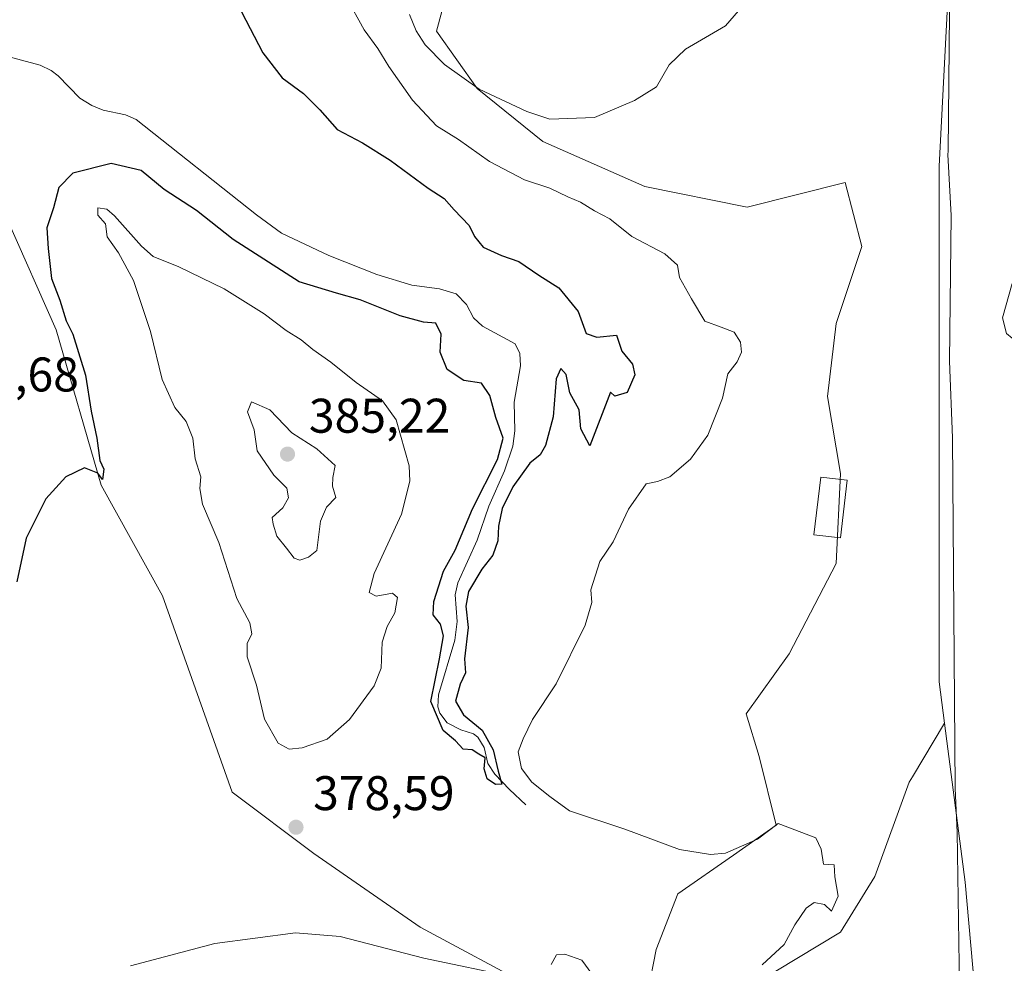
# Model space of a CAD drawing. Units: metres. Extents: x 628810 to 632291, y 4681037 to 4683414.
# Drawn here: x 630216 to 630419, y 4682862 to 4683057 of the extents above; entities that cross this region are included whole.
import ezdxf

# ---------------------------------------------------------------- set-up
doc = ezdxf.new("R2010")
doc.units = ezdxf.units.M
doc.header["$MEASUREMENT"] = 0
for name, color, linetype, lineweight in [('Corriente natural lineal', 142, 'Continuous', 13), ('Cultivos herbáceos CxS', 92, 'Continuous', 0), ('Curva de nivel maestra', 30, 'Continuous', 30), ('Curva de nivel normal', 30, 'Continuous', 0), ('Edificación Cxs', 1, 'Continuous', 13), ('Matorral CxS', 135, 'Continuous', 0), ('Punto de cota en terreno', 7, 'Continuous', 0), ('Rótulo de punto de cota en terreno', 7, 'Continuous', 0), ('Vía pecuaria CxS', 92, 'Continuous', 13)]:
    doc.layers.add(name, color=color, linetype=linetype, lineweight=lineweight)
doc.styles.add('Style-Arial', font='txt')

# ---------------------------------------------------------------- blocks, each defined once
blk = doc.blocks.new('*U4')
at = {"layer": 'Cultivos herbáceos CxS', "color": 92, "linetype": 'Continuous', "lineweight": 0}
for points in [[(630408.7506999997, 4683091.2905, 385.2700000000041), (630405.3775000004, 4683026.3533, 384.5029000000068), (630405.3765000004, 4682920.094699999, 382.3873000000021), (630406.4833000004, 4682911.5777, 382.1438999999955), (630399.8435000004, 4682900.511700001, 381.3540999999968), (630399.1564999997, 4682899.366699999, 381.2111000000005), (630392.0893000001, 4682879.9321, 380.2378000000026), (630385.0219000002, 4682868.448100001, 380.2482000000018), (630367.3537, 4682857.847300001, 380.3104000000022)], [(630345.2686999999, 4682856.080900001, 380.1003000000055), (630347.0356999999, 4682864.9145, 379.9676000000036), (630351.4528999999, 4682876.3989, 379.9296000000031), (630362.9373000005, 4682884.3497, 380.8886000000057), (630371.7713000001, 4682890.533299999, 380.6943000000028), (630368.2377000004, 4682904.667300001, 382.3659000000043), (630365.5877, 4682913.501300001, 382.8745000000054), (630374.4219000004, 4682925.868899999, 383.2755999999936), (630384.1392999999, 4682944.420100001, 383.6092999999965), (630385.0231, 4682962.9713, 383.8076000000001), (630382.3728999998, 4682978.8729, 383.4383999999991), (630384.1398999998, 4682993.890500001, 383.3450000000012), (630389.4404999996, 4683009.791300001, 384.0866999999998), (630385.9917000001, 4683022.980699999, 384.7731000000058), (630365.7631000001, 4683017.9209, 384.6912000000011), (630344.6911000004, 4683022.1381, 384.8525999999983), (630323.6195, 4683031.4145, 384.4398999999976), (630310.1333, 4683042.378500001, 385.3001999999979), (630301.7056999998, 4683054.1843, 385.8012000000017), (630306.7629000006, 4683072.737700001, 386.2768999999971)], [(630213.2033000002, 4683015.392300001, 373.349000000002), (630223.3173000002, 4682992.622099999, 374.5887999999977), (630232.5891000006, 4682960.576300001, 375.1340999999957), (630245.2314999999, 4682937.806100001, 376.3291999999929), (630259.5603, 4682897.326300001, 378.0798999999971), (630276.4171000002, 4682884.676100001, 378.8705999999947), (630298.3315000003, 4682869.4959, 379.4774000000034), (630321.9326999999, 4682856.8455, 380.1520000000019)]]:
    blk.add_polyline3d(points, dxfattribs=at)
blk = doc.blocks.new('5PATER')
at = {"layer": 'Punto de cota en terreno', "linetype": 'Continuous', "lineweight": 0}
h = blk.add_hatch(color=51, dxfattribs=at)
edge = h.paths.add_edge_path()
edge.add_ellipse((0, 0), major_axis=(-0.1095731443231308, -0.1110710700762829), ratio=0.9994222409660322, start_angle=0, end_angle=360)

msp = doc.modelspace()

# ---------------------------------------------------------------- linework, layer by layer
at = {"layer": 'Corriente natural lineal', "color": 142, "linetype": 'Continuous', "lineweight": 13}
msp.add_polyline3d([(630320.1101000002, 4682894.7401, 377.383600000001), (630316.7500999998, 4682897.880100001, 376.5984999999928), (630313.7401000002, 4682901.050100001, 375.5981999999931), (630312.3000999996, 4682903.2401, 374.7112999999954), (630311.5701000001, 4682906.5101, 375.054999999993), (630310.2200999996, 4682908.630100001, 375.2011000000057), (630309.3400999998, 4682909.340100001, 375.199099999998), (630306.7401000002, 4682910.1501, 375.1190000000061), (630303.9200999998, 4682911.600099999, 375.0437999999995), (630302.3800999997, 4682913.630100001, 375.1089999999967), (630301.9901000002, 4682914.920100001, 375.6827999999951), (630302.1101000002, 4682917.420100001, 376.2124999999942), (630305.5301000001, 4682928.6501, 374.7483999999968), (630305.9801000003, 4682932.5101, 374.5660000000062), (630305.5601000005, 4682938.020099999, 374.8356000000058), (630306.1501000002, 4682940.450099999, 374.8959000000032), (630310.0900999998, 4682949.2401, 374.8542000000016), (630312.5401, 4682956.270099999, 374.8361000000005), (630315.7701000003, 4682963.520099999, 375.5335999999952), (630317.4301000005, 4682968.620100001, 374.1797999999981), (630317.8901000004, 4682971.770099999, 373.928899999999), (630317.7401000002, 4682977.710100001, 373.338699999993), (630319.0401, 4682985.220100001, 373.222299999994), (630318.9001000002, 4682987.710100001, 373.2480000000069), (630317.9501, 4682989.710100001, 373.3224999999948), (630311.1801000005, 4682993.380100001, 373.4395999999979), (630309.3201000001, 4682995.0701, 373.2896999999939), (630307.9001000002, 4682997.800100001, 372.9562000000006), (630305.7600999996, 4683000.020099999, 373.4392999999982), (630302.3601000002, 4683001.0601, 373.5335999999952), (630296.6201, 4683001.790100001, 373.3880000000063), (630289.4501, 4683003.9801, 373.0299999999988), (630279.5100999996, 4683007.9301, 373.0638000000035), (630269.7500999998, 4683012.540100001, 372.7943999999989), (630264.5900999998, 4683016.290100001, 372.9925999999978), (630239.8201000001, 4683035.960100001, 372.2396000000008), (630237.5601000005, 4683036.920100001, 372.0043000000005), (630232.9801000003, 4683037.9001, 371.5339999999997), (630230.6601, 4683038.870100001, 371.6401000000042), (630228.1700999998, 4683040.380100001, 371.5917000000045), (630223.7200999996, 4683044.960100001, 371.7277000000031), (630222.2801000001, 4683046.0601, 371.667300000001), (630220.0000999998, 4683047.1601, 371.5822999999946), (630205.5601000005, 4683050.9801, 371.1502999999939)], dxfattribs=at)
at = {"layer": 'Cultivos herbáceos CxS', "color": 92, "linetype": 'Continuous', "lineweight": 0}
for points in [[(630364.0933999997, 4683379.163799999, 385.7780999999959), (630365.4212999997, 4683356.132900001, 385.7262000000046), (630365.4210999999, 4683324.545499999, 384.6699999999983), (630365.4209000003, 4683309.739499999, 383.5084999999963), (630367.0547000002, 4683294.8805, 383.0065000000032), (630372.8825000003, 4683268.8519, 384.7553000000044), (630387.1250999998, 4683223.861300001, 383.2890000000043), (630396.0440999996, 4683143.292300001, 386.4379999999946), (630408.7506999997, 4683091.2905, 385.2700000000041), (630405.3775000004, 4683026.3533, 384.5029000000068), (630405.3765000004, 4682920.094699999, 382.3873000000021), (630406.4833000004, 4682911.5777, 382.1438999999955)], [(630345.2686999999, 4682856.080900001, 380.1003000000055), (630347.0356999999, 4682864.9145, 379.9676000000036), (630351.4528999999, 4682876.3989, 379.9296000000031), (630362.9373000005, 4682884.3497, 380.8886000000057), (630371.7713000001, 4682890.533299999, 380.6943000000028), (630368.2377000004, 4682904.667300001, 382.3659000000043), (630365.5877, 4682913.501300001, 382.8745000000054), (630374.4219000004, 4682925.868899999, 383.2755999999936), (630384.1392999999, 4682944.420100001, 383.6092999999965), (630385.0231, 4682962.9713, 383.8076000000001), (630382.3728999998, 4682978.8729, 383.4383999999991), (630384.1398999998, 4682993.890500001, 383.3450000000012), (630389.4404999996, 4683009.791300001, 384.0866999999998), (630385.9917000001, 4683022.980699999, 384.7731000000058), (630365.7631000001, 4683017.9209, 384.6912000000011), (630344.6911000004, 4683022.1381, 384.8525999999983), (630323.6195, 4683031.4145, 384.4398999999976), (630310.1333, 4683042.378500001, 385.3001999999979), (630301.7056999998, 4683054.1843, 385.8012000000017), (630306.7629000006, 4683072.737700001, 386.2768999999971)], [(630213.2033000002, 4683015.392300001, 373.349000000002), (630223.3173000002, 4682992.622099999, 374.5887999999977), (630232.5891000006, 4682960.576300001, 375.1340999999957), (630245.2314999999, 4682937.806100001, 376.3291999999929), (630259.5603, 4682897.326300001, 378.0798999999971), (630276.4171000002, 4682884.676100001, 378.8705999999947), (630298.3315000003, 4682869.4959, 379.4774000000034), (630321.9326999999, 4682856.8455, 380.1520000000019), (630341.3183000004, 4682845.8825, 380.6226000000024), (630355.6473000003, 4682838.292300001, 380.6025999999983), (630368.2901, 4682838.292300001, 380.5075999999972), (630379.2471000003, 4682844.1963, 380.8858000000037), (630387.3923000004, 4682845.3069, 381.2921000000061), (630397.7912999997, 4682846.7257, 381.5999000000011), (630413.8053000001, 4682844.195900001, 381.663400000005)], [(630406.4833000004, 4682911.5777, 382.1438999999955), (630399.8435000004, 4682900.511700001, 381.3540999999968), (630399.1564999997, 4682899.366699999, 381.2111000000005), (630392.0893000001, 4682879.9321, 380.2378000000026), (630385.0219000002, 4682868.448100001, 380.2482000000018), (630367.3537, 4682857.847300001, 380.3104000000022)]]:
    msp.add_polyline3d(points, dxfattribs=at)
at = {"layer": 'Curva de nivel maestra', "color": 30, "linetype": 'Continuous', "lineweight": 30, "elevation": 375, "flags": 128}
msp.add_lwpolyline([(630261.4900000002, 4683058.140100001), (630265.9000000004, 4683049.710100001), (630269.9100000003, 4683044.5601), (630274.2999999998, 4683041.280099999), (630277.6399999997, 4683037.960100001), (630281.2599999999, 4683033.9101), (630286.4400000004, 4683031.1601), (630292.2000000002, 4683027.5601), (630300, 4683021.790100001), (630303.3099999997, 4683019.6801), (630305.3700000001, 4683017.350099999), (630308.4500000002, 4683014.110099999), (630309.54, 4683011.870100001), (630311.3499999996, 4683009.640100001), (630315.1100000005, 4683007.950099999), (630318.7199999997, 4683006.670100001), (630322.8099999997, 4683003.890100001), (630326.9699999997, 4683001.290100001), (630330.9500000002, 4682996.360099999), (630332.5499999998, 4682991.880100001), (630334.75, 4682991.0801), (630338.8200000003, 4682991.4801), (630339.9199999999, 4682988.2401), (630342.1200000001, 4682985.5101), (630342.6200000001, 4682983.340100001), (630341.04, 4682979.6601), (630338.5099999999, 4682978.9301), (630337.5700000003, 4682979.770099999), (630333.3399999999, 4682968.6801), (630331.5099999999, 4682972.2401), (630331.1299999999, 4682976.120100001), (630329.2000000002, 4682979.640100001), (630328.4299999997, 4682983.380100001), (630327.3600000005, 4682984.6501), (630326.3799999999, 4682982.4801), (630325.79, 4682974.6501), (630324.2199999997, 4682968.790100001), (630323.0999999996, 4682966.870100001), (630320.9400000004, 4682965.120100001), (630317.4400000004, 4682960.270099999), (630315.2800000003, 4682955.8101), (630314.5, 4682952.140100001), (630314.3399999999, 4682949.120100001), (630313.3600000005, 4682946.1801), (630311.0700000003, 4682943.3101), (630308.3399999999, 4682938.6501), (630307.7599999999, 4682935.6501), (630308.25, 4682931.270099999), (630307.5099999999, 4682924.800100001), (630307.6900000004, 4682921.940099999), (630306.5999999996, 4682919.600099999), (630305.6100000005, 4682916.0601), (630307.3099999997, 4682913.300100001), (630311.1399999997, 4682910.130100001), (630313.4100000003, 4682906.0701), (630314.4400000004, 4682901.6801), (630315.2000000002, 4682898.970100001), (630313.9000000004, 4682898.940099999), (630312.1399999997, 4682900.100099999), (630311.5599999997, 4682902.130100001), (630311.7400000002, 4682904.4001), (630310.4199999999, 4682905.1601), (630309.0800000001, 4682906.0601), (630307.1900000004, 4682906.1601), (630305.6399999997, 4682907.880100001), (630303.1299999999, 4682910.020099999), (630300.5599999997, 4682915.9801), (630302.3700000001, 4682924.800100001), (630303.1399999997, 4682929.550100001), (630302.5199999996, 4682931.9801), (630301.0099999999, 4682933.880100001), (630301.1399999997, 4682936.590100001), (630303.1900000004, 4682942.880100001), (630305.5800000001, 4682947.1801), (630309.1500000004, 4682955.710100001), (630314.29, 4682965.860099999), (630315.4500000002, 4682970.300100001), (630313.9500000002, 4682974.5101), (630312.7300000006, 4682979.0601), (630310.9699999997, 4682981.590100001), (630307.3799999999, 4682982.200099999), (630303.9299999997, 4682984.420100001), (630302.4699999997, 4682988.020099999), (630302.7000000002, 4682991.720100001), (630301.5899999999, 4682993.950099999), (630299.04, 4682994.1801), (630294.2199999997, 4682995.460100001), (630286.0099999999, 4682998.8101), (630281.0800000001, 4683000.1801), (630273.4299999997, 4683002.4901), (630259.7999999998, 4683011.2301), (630252.2300000006, 4683017.220100001), (630245.54, 4683021.530099999), (630240.8200000003, 4683025.440099999), (630234.6299999999, 4683026.920100001), (630226.7100000001, 4683024.890100001), (630223.8300000001, 4683021.960100001), (630222.7300000006, 4683017.7301), (630221.4000000004, 4683013.6501), (630221.6699999999, 4683009.350099999), (630222.2999999998, 4683003.220100001), (630224.0800000001, 4682998.7501), (630225.3399999999, 4682994.4801), (630226.7000000002, 4682991.700099999), (630229.3099999997, 4682983.300100001), (630230.5300000003, 4682975.860099999), (630231.6500000004, 4682970.3101), (630232.3099999997, 4682965.6801), (630233.1299999999, 4682963.890100001), (630232.8200000003, 4682961.7401), (630231.9199999999, 4682963.0601), (630229.1600000003, 4682964.1501), (630225.3200000003, 4682962.300100001), (630221.1900000004, 4682957.770099999), (630217.1200000001, 4682949.670100001), (630215.1900000004, 4682940.6601)], dxfattribs=at)
at = {"layer": 'Curva de nivel normal', "color": 30, "linetype": 'Continuous', "lineweight": 0, "flags": 128}
for points, elevation in [([(630368.9000000004, 4682861.720100001), (630373.3899999997, 4682865.960100001), (630375.5800000001, 4682869.9801), (630377.9800000006, 4682873.4301), (630379.5899999999, 4682874.5601), (630381.7100000001, 4682874.1601), (630383.1500000004, 4682872.8201), (630384.5700000003, 4682875.9101), (630383.8399999999, 4682879.850099999), (630383.6900000004, 4682882.360099999), (630381.4900000002, 4682882.4901), (630381.0300000003, 4682885.5601), (630379.9500000002, 4682887.950099999), (630372.2000000002, 4682890.870100001), (630367.8799999999, 4682887.620100001), (630361.29, 4682884.7601), (630358.2400000002, 4682884.470100001), (630351.8099999997, 4682885.5001), (630340.5300000003, 4682889.7301), (630329.1299999999, 4682893.5101), (630325.1100000005, 4682896.440099999), (630321.3799999999, 4682899.4001), (630319.2599999999, 4682902.2401), (630318.5700000003, 4682905.6501), (630319.5899999999, 4682908.3101), (630321.54, 4682912.3101), (630326.3899999997, 4682919.6501), (630332.4000000004, 4682931.7601), (630333.7599999999, 4682936.4301), (630333.5499999998, 4682939.0601), (630335.3899999997, 4682944.840100001), (630338.1299999999, 4682948.940099999), (630341.3399999999, 4682955.6601), (630344.9600000001, 4682960.890100001), (630347.3200000003, 4682961.370100001), (630349.8300000001, 4682962.290100001), (630354.0700000003, 4682965.9301), (630357.6900000004, 4682970.870100001), (630360.7000000002, 4682978.530099999), (630361.7699999996, 4682983.540100001), (630363.7000000002, 4682985.9801), (630364.6299999999, 4682987.9801), (630364.4199999999, 4682990.050100001), (630363.0800000001, 4682992.120100001), (630360.4100000003, 4682993.140100001), (630357.04, 4682994.370100001), (630354.3200000003, 4682998.9801), (630351.8399999999, 4683003.4101), (630351.4299999997, 4683005.960100001), (630348.7800000003, 4683008.280099999), (630341.9699999997, 4683011.870100001), (630337.4699999997, 4683015.470100001), (630334.29, 4683017.1601), (630331.4199999999, 4683018.950099999), (630328.7800000003, 4683020.0001), (630325.0999999996, 4683021.780099999), (630319.8399999999, 4683023.5001), (630312.6799999997, 4683027.3301), (630306.2800000003, 4683031.8301), (630301.7100000001, 4683034.640100001), (630296.7400000002, 4683039.960100001), (630291.8700000001, 4683046.860099999), (630289.5999999996, 4683050.590100001), (630286.7999999998, 4683054.450099999), (630283.1600000003, 4683061.100099999)], 380), ([(630363.9900000002, 4683058.3201), (630361.3200000003, 4683055.2501), (630353.0800000001, 4683050.440099999), (630349.6900000004, 4683047.2501), (630347.0800000001, 4683042.710100001), (630342.5700000003, 4683039.850099999), (630334.3200000003, 4683036.370100001), (630325.0599999997, 4683036.0001), (630320.3200000003, 4683037.630100001), (630310.5499999998, 4683042.200099999), (630303.3399999999, 4683047.3201), (630299.3700000001, 4683051.360099999), (630297.5499999998, 4683054.200099999), (630296.1799999997, 4683057.590100001)], 385), ([(630431.2100000001, 4683019.420100001), (630428.2699999996, 4683016.920100001), (630420.4400000004, 4683002.1501), (630418.4400000004, 4682995.110099999), (630419.2800000003, 4682991.860099999), (630421.5999999996, 4682989.920100001), (630425.0300000003, 4682990.220100001), (630427.54, 4682992.0601), (630429.7000000002, 4682994.290100001), (630432.5800000001, 4682996.0601), (630433.1799999997, 4682998.3101), (630433.6500000004, 4683001.9801), (630432.4600000001, 4683006.360099999), (630430.3399999999, 4683011.870100001), (630430.5599999997, 4683017.9801), (630431.2100000001, 4683019.420100001)], 385), ([(630231.8899999997, 4683017.770099999), (630231.9100000003, 4683016.2601), (630233.4800000006, 4683014.470100001), (630233.7999999998, 4683011.790100001), (630236.1200000001, 4683008.4801), (630239.2699999996, 4683002.780099999), (630242.7699999996, 4682992.2501), (630245.1299999999, 4682982.4001), (630247.7599999999, 4682976.5801), (630250.0899999999, 4682973.710100001), (630251.4600000001, 4682970.2501), (630251.9800000006, 4682966.050100001), (630253.1500000004, 4682962.3101), (630252.9500000002, 4682959.9001), (630253.4900000002, 4682956.6501), (630256.8200000003, 4682948.800100001), (630260.5700000003, 4682937.2601), (630263.2000000002, 4682932.220100001), (630263.6200000001, 4682929.9801), (630262.6699999999, 4682927.9801), (630262.7100000001, 4682925.2501), (630264.6200000001, 4682919.390100001), (630266.2400000002, 4682912.360099999), (630269.0700000003, 4682907.450099999), (630271.3200000003, 4682906.1601), (630274.04, 4682906.470100001), (630279.1900000004, 4682908.2401), (630283.79, 4682912.290100001), (630288.8499999996, 4682919.220100001), (630290.3200000003, 4682922.9101), (630290.54, 4682928.2601), (630291.5199999996, 4682931.460100001), (630293.1600000003, 4682934.3101), (630293.6799999997, 4682937.460100001), (630292.6299999999, 4682938.350099999), (630289.2800000003, 4682937.720100001), (630287.8399999999, 4682938.460100001), (630288.9000000004, 4682942.380100001), (630294.5, 4682954.6501), (630296.2400000002, 4682961.450099999), (630296.1100000005, 4682964.600099999), (630293.4299999997, 4682974.0701), (630290.5599999997, 4682977.950099999), (630285.1699999999, 4682981.7601), (630279.9400000004, 4682985.9301), (630276.2000000002, 4682988.530099999), (630273.8300000001, 4682990.520099999), (630270.7000000002, 4682992.5001), (630266.2100000001, 4682995.9101), (630257.9400000004, 4683001.090100001), (630248.5700000003, 4683005.610099999), (630243.2999999998, 4683007.700099999), (630240.8799999999, 4683009.870100001), (630235.3200000003, 4683016.0701), (630233.7199999997, 4683017.4901), (630231.8899999997, 4683017.770099999)], 380), ([(630263.5899999999, 4682977.790100001), (630262.7300000006, 4682975.700099999), (630264.0899999999, 4682971.9801), (630264.7400000002, 4682967.6501), (630268.1600000003, 4682962.6501), (630270.8399999999, 4682959.9801), (630271.1799999997, 4682957.9801), (630270.0599999997, 4682955.940099999), (630267.8300000001, 4682953.960100001), (630268.0599999997, 4682952.530099999), (630268.8200000003, 4682950.0801), (630270.8200000003, 4682947.620100001), (630272.3700000001, 4682945.520099999), (630273.5099999999, 4682945.120100001), (630275.3200000003, 4682945.7401), (630277.0499999998, 4682947.1501), (630277.8200000003, 4682953.190099999), (630279.0599999997, 4682956.050100001), (630280.9900000002, 4682958.0801), (630280.25, 4682960.370100001), (630280.3499999996, 4682962.1601), (630280.8099999997, 4682964.670100001), (630277.0700000003, 4682968.0601), (630271.8600000005, 4682971.350099999), (630267.3200000003, 4682976.090100001), (630263.5899999999, 4682977.790100001)], 385), ([(630238.6500000004, 4682861.550100001), (630255.9900000002, 4682866.1601), (630272.6500000004, 4682868.3201), (630281.8300000001, 4682867.5701), (630299.0800000001, 4682863.1501), (630318.1200000001, 4682859.120100001)], 380), ([(630325.3499999996, 4682861.790100001), (630326.4600000001, 4682863.800100001), (630328.1600000003, 4682863.960100001), (630331.7199999997, 4682862.720100001), (630333.7800000003, 4682859.920100001)], 380)]:
    msp.add_lwpolyline(points, dxfattribs=dict(at, elevation=elevation))
at = {"layer": 'Edificación Cxs', "color": 1, "linetype": 'Continuous', "lineweight": 13}
msp.add_polyline3d([(630386.4200999998, 4682961.600099999, 384.147299999997), (630385.0500999996, 4682949.7501, 384.0334000000003), (630379.5601000005, 4682950.380100001, 384.789499999999), (630380.9401000004, 4682962.2401, 384.7497000000003), (630386.4200999998, 4682961.600099999, 384.147299999997)], dxfattribs=at)
msp.add_3dface([(630386.4200999998, 4682961.600099999, 384.789499999999), (630385.0500999996, 4682949.7501, 384.789499999999), (630379.5601000005, 4682950.380100001, 384.789499999999), (630380.9401000004, 4682962.2401, 384.789499999999)], dxfattribs=at)
at = {"layer": 'Matorral CxS', "color": 135, "linetype": 'Continuous', "lineweight": 0, "extrusion": (0.2646950402307273, 0.02188802984514447, 0.9640837358999227), "elevation": 269733.5965524385, "flags": 128}
msp.add_lwpolyline([(4615030.678753654, -977654.8193666416), (4614997.65953518, -977656.4191499206), (4614962.922745702, -977656.6284884716)], dxfattribs=at)
at = {"layer": 'Matorral CxS', "color": 135, "linetype": 'Continuous', "lineweight": 0}
for points in [[(630364.0933999997, 4683379.163799999, 385.7780999999959), (630365.4212999997, 4683356.132900001, 385.7262000000046), (630365.4210999999, 4683324.545499999, 384.6699999999983), (630365.4209000003, 4683309.739499999, 383.5084999999963), (630367.0547000002, 4683294.8805, 383.0065000000032), (630372.8825000003, 4683268.8519, 384.7553000000044), (630387.1250999998, 4683223.861300001, 383.2890000000043), (630396.0440999996, 4683143.292300001, 386.4379999999946), (630408.7506999997, 4683091.2905, 385.2700000000041), (630405.3775000004, 4683026.3533, 384.5029000000068), (630405.3765000004, 4682920.094699999, 382.3873000000021), (630406.4833000004, 4682911.5777, 382.1438999999955)], [(630428.6054999996, 4682597.9417, 379.0267000000022), (630411.8340999996, 4682644.334899999, 381.114499999996), (630412.8525, 4682679.8687, 383.1818000000058), (630414.6215000004, 4682712.2929, 387.4005000000034), (630421.4511000002, 4682749.829700001, 386.2666999999929), (630421.9625000004, 4682779.069499999, 385.0829999999987), (630418.6193000004, 4682818.4573, 382.130799999999), (630413.8053000001, 4682844.195900001, 381.663400000005), (630410.7414999995, 4682878.797900001, 381.7189999999973), (630406.4833000004, 4682911.5777, 382.1438999999955), (630405.3765000004, 4682920.094699999, 382.3873000000021), (630405.3775000004, 4683026.3533, 384.5029000000068), (630408.7506999997, 4683091.2905, 385.2700000000041)], [(630306.7629000006, 4683072.737700001, 386.2768999999971), (630301.7056999998, 4683054.1843, 385.8012000000017), (630310.1333, 4683042.378500001, 385.3001999999979), (630323.6195, 4683031.4145, 384.4398999999976), (630344.6911000004, 4683022.1381, 384.8525999999983), (630365.7631000001, 4683017.9209, 384.6912000000011), (630385.9917000001, 4683022.980699999, 384.7731000000058), (630389.4404999996, 4683009.791300001, 384.0866999999998), (630384.1398999998, 4682993.890500001, 383.3450000000012), (630382.3728999998, 4682978.8729, 383.4383999999991), (630385.0231, 4682962.9713, 383.8076000000001), (630384.1392999999, 4682944.420100001, 383.6092999999965), (630374.4219000004, 4682925.868899999, 383.2755999999936), (630365.5877, 4682913.501300001, 382.8745000000054), (630368.2377000004, 4682904.667300001, 382.3659000000043), (630371.7713000001, 4682890.533299999, 380.6943000000028), (630362.9373000005, 4682884.3497, 380.8886000000057), (630351.4528999999, 4682876.3989, 379.9296000000031), (630347.0356999999, 4682864.9145, 379.9676000000036), (630345.2686999999, 4682856.080900001, 380.1003000000055)], [(630345.2686999999, 4682856.080900001, 380.1003000000055), (630347.0356999999, 4682864.9145, 379.9676000000036), (630351.4528999999, 4682876.3989, 379.9296000000031), (630362.9373000005, 4682884.3497, 380.8886000000057), (630371.7713000001, 4682890.533299999, 380.6943000000028), (630368.2377000004, 4682904.667300001, 382.3659000000043), (630365.5877, 4682913.501300001, 382.8745000000054), (630374.4219000004, 4682925.868899999, 383.2755999999936), (630384.1392999999, 4682944.420100001, 383.6092999999965), (630385.0231, 4682962.9713, 383.8076000000001), (630382.3728999998, 4682978.8729, 383.4383999999991), (630384.1398999998, 4682993.890500001, 383.3450000000012), (630389.4404999996, 4683009.791300001, 384.0866999999998), (630385.9917000001, 4683022.980699999, 384.7731000000058), (630365.7631000001, 4683017.9209, 384.6912000000011), (630344.6911000004, 4683022.1381, 384.8525999999983), (630323.6195, 4683031.4145, 384.4398999999976), (630310.1333, 4683042.378500001, 385.3001999999979), (630301.7056999998, 4683054.1843, 385.8012000000017), (630306.7629000006, 4683072.737700001, 386.2768999999971)], [(630321.9326999999, 4682856.8455, 380.1520000000019), (630298.3315000003, 4682869.4959, 379.4774000000034), (630276.4171000002, 4682884.676100001, 378.8705999999947), (630259.5603, 4682897.326300001, 378.0798999999971), (630245.2314999999, 4682937.806100001, 376.3291999999929), (630232.5891000006, 4682960.576300001, 375.1340999999957), (630223.3173000002, 4682992.622099999, 374.5887999999977), (630213.2033000002, 4683015.392300001, 373.349000000002)], [(630213.2033000002, 4683015.392300001, 373.349000000002), (630223.3173000002, 4682992.622099999, 374.5887999999977), (630232.5891000006, 4682960.576300001, 375.1340999999957), (630245.2314999999, 4682937.806100001, 376.3291999999929), (630259.5603, 4682897.326300001, 378.0798999999971), (630276.4171000002, 4682884.676100001, 378.8705999999947), (630298.3315000003, 4682869.4959, 379.4774000000034), (630321.9326999999, 4682856.8455, 380.1520000000019), (630341.3183000004, 4682845.8825, 380.6226000000024), (630355.6473000003, 4682838.292300001, 380.6025999999983), (630368.2901, 4682838.292300001, 380.5075999999972), (630379.2471000003, 4682844.1963, 380.8858000000037), (630387.3923000004, 4682845.3069, 381.2921000000061), (630397.7912999997, 4682846.7257, 381.5999000000011), (630413.8053000001, 4682844.195900001, 381.663400000005)], [(630367.3537, 4682857.847300001, 380.3104000000022), (630385.0219000002, 4682868.448100001, 380.2482000000018), (630392.0893000001, 4682879.9321, 380.2378000000026), (630399.1564999997, 4682899.366699999, 381.2111000000005), (630399.8435000004, 4682900.511700001, 381.3540999999968), (630406.4833000004, 4682911.5777, 382.1438999999955), (630410.7414999995, 4682878.797900001, 381.7189999999973), (630413.8053000001, 4682844.195900001, 381.663400000005)], [(630406.4833000004, 4682911.5777, 382.1438999999955), (630399.8435000004, 4682900.511700001, 381.3540999999968), (630399.1564999997, 4682899.366699999, 381.2111000000005), (630392.0893000001, 4682879.9321, 380.2378000000026), (630385.0219000002, 4682868.448100001, 380.2482000000018), (630367.3537, 4682857.847300001, 380.3104000000022)]]:
    msp.add_polyline3d(points, dxfattribs=at)
at = {"layer": 'Vía pecuaria CxS', "color": 92, "linetype": 'Continuous', "lineweight": 13}
msp.add_polyline3d([(630454.5497000003, 4682543.157600001, 377.7483000000066), (630416.6594000002, 4682603.971999999, 379.0647000000026), (630415.8740999997, 4682605.232799999, 379.1045000000013), (630397.9458, 4682655.618600001, 381.5978999999934), (630391.1699999999, 4682674.663600001, 383.0831999999937), (630389.1469000002, 4682680.350000001, 384.1015999999945), (630386.8550000006, 4682686.791999999, 385.7376999999979), (630410.0630000001, 4682798.938999999, 384.7461000000039), (630410.0636, 4682800.265699999, 384.5268999999971), (630410.0645000003, 4682802.4396, 384.1677000000054), (630410.0743000006, 4682825.181700001, 382.1765000000014), (630410.0762, 4682829.6403, 382.1049999999959), (630410.0779999997, 4682833.829, 381.936400000006), (630409.8810000002, 4682842.721999999, 381.8251000000019), (630409.7659999998, 4682847.357000001, 381.8325999999943), (630409.5580000002, 4682857.331, 381.9885999999969), (630409.1100000005, 4682889.095000001, 381.7972000000009), (630408.6475000001, 4682898.069599999, 381.7948000000033), (630408.1103999997, 4682970.325999999, 383.7863999999972), (630407.4740000004, 4682986.161, 384.1809000000067), (630407.8269999997, 4683016.164000001, 384.6027999999933), (630407.1679999996, 4683028.732000001, 384.578800000003), (630407.2130000005, 4683029.430600001, 384.5660000000062), (630407.5632999997, 4683065.1295, 384.8565999999992)], dxfattribs=at)
msp.add_polyline3d([(630454.5497000003, 4682543.157600001, 377.7483000000066), (630416.6594000002, 4682603.971999999, 379.0647000000026), (630415.8740999997, 4682605.232799999, 379.1045000000013), (630397.9458, 4682655.618600001, 381.5978999999934), (630391.1699999999, 4682674.663600001, 383.0831999999937), (630389.1469000002, 4682680.350000001, 384.1015999999945), (630386.8550000006, 4682686.791999999, 385.7376999999979), (630410.0630000001, 4682798.938999999, 384.7461000000039), (630410.0636, 4682800.265699999, 384.5268999999971), (630410.0645000003, 4682802.4396, 384.1677000000054), (630410.0743000006, 4682825.181700001, 382.1765000000014), (630410.0762, 4682829.6403, 382.1049999999959), (630410.0779999997, 4682833.829, 381.936400000006), (630409.8810000002, 4682842.721999999, 381.8251000000019), (630409.7659999998, 4682847.357000001, 381.8325999999943), (630409.5580000002, 4682857.331, 381.9885999999969), (630409.1100000005, 4682889.095000001, 381.7972000000009), (630408.6475000001, 4682898.069599999, 381.7948000000033), (630408.1103999997, 4682970.325999999, 383.7863999999972), (630407.4740000004, 4682986.161, 384.1809000000067), (630407.8269999997, 4683016.164000001, 384.6027999999933), (630407.1679999996, 4683028.732000001, 384.578800000003), (630407.2130000005, 4683029.430600001, 384.5660000000062), (630407.5632999997, 4683065.1295, 384.8565999999992)], dxfattribs=at)

# ---------------------------------------------------------------- block references
at = {"layer": 'Cultivos herbáceos CxS', "color": 92, "linetype": 'Continuous', "lineweight": 0}
msp.add_blockref('*U4', (0, 0), dxfattribs=at)
at = {"layer": 'Punto de cota en terreno', "color": 7, "linetype": 'Continuous', "lineweight": 0, "xscale": 10, "yscale": 10, "zscale": 10}
for p in [(630271, 4682967, 385.2200000000012), (630272.75, 4682890.100000001, 378.5899999999965)]:
    msp.add_blockref('5PATER', p, dxfattribs=at)

# ---------------------------------------------------------------- texts
at = {"layer": 'Rótulo de punto de cota en terreno', "color": 7, "linetype": 'Continuous', "lineweight": 0, "style": 'Style-Arial'}
for s, p in [('373,68', (630198.8278000001, 4682979.9078)), ('385,22', (630275.4096999997, 4682971.409700001)), ('378,59', (630276.2778000003, 4682893.627800001))]:
    msp.add_text(s, height=7.000000000000002, dxfattribs=at).set_placement(p)

doc.saveas('drawing.dxf')
